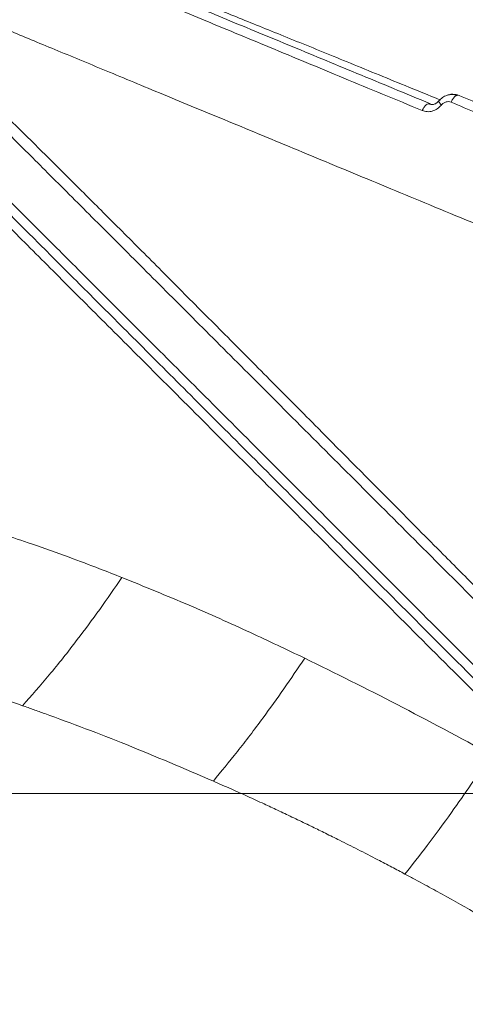
# Model space of a CAD drawing. Extents: x 1200 to 4353, y -446 to 2673.
# Drawn here: x 1819 to 1867, y 2466 to 2571 of the extents above; entities that cross this region are included whole.
import ezdxf

# ---------------------------------------------------------------- set-up
doc = ezdxf.new("R2010")
doc.units = 0
doc.header["$LTSCALE"] = 5
doc.layers.add('3', color=1, linetype='Continuous')
doc.layers.add('SLD-0', color=7, linetype='Continuous')
doc.styles.add('Brunner 2014', font='arial.ttf', dxfattribs={"height": 35})
doc.dimstyles.new('Brunner 2014', dxfattribs={"dimscale": 5, "dimtxt": 35, "dimasz": 5, "dimexe": 3.175, "dimexo": 0, "dimgap": 0.762, "dimtad": 1, "dimdec": 0, "dimrnd": 1e-08, "dimtxsty": 'Brunner 2014', "dimcen": 0.09, "dimdle": 10, "dimclrd": 7, "dimclre": 7, "dimclrt": 7, "dimadec": 1, "dimazin": 2, "dimtfac": 0.666667, "dimtdec": 0, "dimtmove": 0, "dimatfit": 3, "dimldrblk": 'Filled-1', "dimfxl": 1, "dimtolj": 1, "dimlwd": 5, "dimlwe": 5, "dimarcsym": 0})

# ---------------------------------------------------------------- blocks, each defined once
blk = doc.blocks.new('*D191')
at = {"layer": 'Defpoints', "color": 0, "lineweight": 5, "transparency": 16777216}
for p in [(1239.84, 2488.46), (1958.43, 2488.46), (1469.91, 1450.93)]:
    blk.add_point(p, dxfattribs=at)
at = {"layer": 'SLD-0', "color": 7, "linetype": 'Continuous', "lineweight": 5, "transparency": 16777216}
for p, q in [((1958.43, 2488.46), (1223.96, 2488.46)), ((1239.84, 1475.93), (1239.84, 2463.46)), ((1469.91, 1450.93), (1223.96, 1450.93))]:
    blk.add_line(p, q, dxfattribs=at)
at = {"layer": 'SLD-0', "color": 7, "lineweight": 5, "transparency": 16777216}
for points in [[(1235.67, 2463.46), (1244, 2463.46), (1239.84, 2488.46)], [(1235.67, 1475.93), (1244, 1475.93), (1239.84, 1450.93)]]:
    blk.add_solid(points, dxfattribs=at)
at = {"layer": 'SLD-0', "color": 7, "transparency": 16777216, "insert": (1200.26, 1919.03), "char_height": 35, "attachment_point": 2, "rotation": 90, "style": 'Brunner 2014'}
blk.add_mtext('\\A1;1038', dxfattribs=at)
blk = doc.blocks.new('Filled-1')
at = {"color": 0}
for p, q in [((0, 0), (-1, 0.1667)), ((-1, 0.1667), (-1, -0.1667)), ((-1, 0), (0, 0)), ((-1, -0.1667), (0, 0))]:
    blk.add_line(p, q, dxfattribs=at)
at = {"color": 0, "flags": 128}
blk.add_lwpolyline([(-1, -0.1667), (0, 0), (-1, 0.1667), (-1, -0.1667)], dxfattribs=at)
at = {"color": 0}
blk.add_solid([(-1, -0.1667), (0, 0), (-1, 0.1667), (-1, -0.1667)], dxfattribs=at)

msp = doc.modelspace()

# ---------------------------------------------------------------- linework, layer by layer
at = {"color": 0, "linetype": 'Continuous', "lineweight": 18}
for points, knots in [([(1802.58, 2574.05), (1802.58, 2574.05), (1802.58, 2574.06), (1803.19, 2573.45), (1804.32, 2572.32), (1806.02, 2570.62), (1808.23, 2568.41), (1810.92, 2565.71), (1814.09, 2562.55), (1817.73, 2558.91), (1821.89, 2554.75), (1826.56, 2550.08), (1831.74, 2544.9), (1837.31, 2539.33), (1843.47, 2533.17), (1850.18, 2526.45), (1857.35, 2519.29), (1864.68, 2511.96), (1869.66, 2506.97), (1872.16, 2504.48)], [0, 0, 0, 0, 0.036593, 0.090734, 0.145246, 0.2009, 0.256937, 0.312303, 0.368013, 0.424745, 0.481805, 0.542322, 0.603187, 0.665073, 0.727283, 0.796369, 0.865847, 0.932766, 1, 1, 1, 1]), ([(1798.28, 2569.87), (1798.32, 2569.83), (1798.39, 2569.76), (1799.01, 2569.14), (1800.14, 2568.01), (1801.81, 2566.34), (1803.97, 2564.18), (1806.59, 2561.57), (1809.91, 2558.25), (1813.61, 2554.55), (1817.54, 2550.62), (1821.57, 2546.58), (1826.17, 2541.98), (1831.38, 2536.77), (1837.23, 2530.92), (1843.6, 2524.55), (1850.47, 2517.68), (1857.81, 2510.35), (1865.72, 2502.44), (1874.16, 2493.99), (1880.03, 2488.12), (1883.02, 2485.13)], [0, 0, 0, 0, 0.038803, 0.08172, 0.128714, 0.180384, 0.224703, 0.272631, 0.324499, 0.380723, 0.423766, 0.469535, 0.518249, 0.569998, 0.624871, 0.682964, 0.740733, 0.801416, 0.864949, 0.931219, 1, 1, 1, 1]), ([(1799.04, 2570.53), (1799.07, 2570.49), (1799.15, 2570.42), (1799.77, 2569.8), (1800.9, 2568.67), (1802.57, 2567), (1804.73, 2564.84), (1807.34, 2562.23), (1810.66, 2558.91), (1814.36, 2555.21), (1818.29, 2551.27), (1822.33, 2547.24), (1826.93, 2542.64), (1832.14, 2537.43), (1837.99, 2531.58), (1844.36, 2525.21), (1851.23, 2518.34), (1858.56, 2511.01), (1866.47, 2503.09), (1874.92, 2494.65), (1880.79, 2488.78), (1883.78, 2485.79)], [0, 0, 0, 0, 0.0392, 0.082099, 0.129074, 0.180723, 0.225024, 0.272931, 0.324778, 0.380979, 0.424004, 0.469754, 0.518448, 0.570175, 0.625026, 0.683095, 0.74084, 0.801498, 0.865005, 0.931248, 1, 1, 1, 1]), ([(1798.28, 2568.46), (1798.34, 2568.4), (1798.46, 2568.28), (1799.37, 2567.37), (1800.79, 2565.94), (1802.78, 2563.96), (1805.29, 2561.45), (1808.3, 2558.44), (1811.77, 2554.97), (1815.75, 2550.99), (1820.26, 2546.48), (1825.27, 2541.46), (1830.66, 2536.08), (1836.6, 2530.14), (1843.14, 2523.6), (1850.25, 2516.49), (1857.63, 2509.11), (1865.15, 2501.59), (1872.73, 2494.01), (1877.83, 2488.9), (1880.39, 2486.35)], [0, 0, 0, 0, 0.051494, 0.103178, 0.154869, 0.206374, 0.257742, 0.309273, 0.360819, 0.412208, 0.467078, 0.522104, 0.577148, 0.632043, 0.694008, 0.756148, 0.818304, 0.880293, 0.940146, 1, 1, 1, 1]), ([(1814.85, 2563.38), (1815.8, 2562.45), (1817.7, 2560.58), (1820.89, 2557.42), (1824.33, 2554), (1828.09, 2550.25), (1832.14, 2546.2), (1836.5, 2541.82), (1841.09, 2537.22), (1845.84, 2532.43), (1849.14, 2529.11), (1850.77, 2527.46)], [0, 0, 0, 0, 0.106317, 0.212639, 0.320509, 0.428382, 0.542134, 0.65589, 0.771168, 0.88645, 1, 1, 1, 1]), ([(1850.77, 2527.46), (1853.46, 2524.75), (1857.83, 2520.35), (1863.6, 2514.53), (1866.63, 2511.5), (1867.87, 2510.24)], [0, 0, 0, 0, 0.486252, 0.788036, 1, 1, 1, 1]), ([(1810.83, 2518.06), (1811.89, 2517.75), (1813.97, 2517.14), (1817.08, 2516.15), (1820.48, 2515.01), (1823.92, 2513.79), (1827.13, 2512.58), (1829.01, 2511.84), (1829.81, 2511.53)], [0, 0, 0, 0, 0.168219, 0.333158, 0.494762, 0.706095, 0.874863, 1, 1, 1, 1]), ([(1819.19, 2497.83), (1820.14, 2498.89), (1822.03, 2501.02), (1824.82, 2504.56), (1827.43, 2508.07), (1829.02, 2510.38), (1829.81, 2511.53)], [0, 0, 0, 0, 0.279077, 0.560225, 0.780925, 1, 1, 1, 1]), ([(1829.81, 2511.53), (1832.21, 2510.55), (1836.76, 2508.7), (1843.28, 2505.79), (1847.41, 2503.82), (1849.35, 2502.9)], [0, 0, 0, 0, 0.369936, 0.703955, 1, 1, 1, 1]), ([(1799.33, 2504.03), (1801.48, 2503.43), (1805.79, 2502.23), (1812.42, 2500.16), (1816.91, 2498.62), (1819.19, 2497.83)], [0, 0, 0, 0, 0.3296462, 0.6594326, 1, 1, 1, 1]), ([(1839.58, 2489.77), (1840.42, 2490.79), (1842.12, 2492.84), (1844.69, 2496.23), (1847.11, 2499.6), (1848.6, 2501.8), (1849.35, 2502.9)], [0, 0, 0, 0, 0.278894, 0.56027, 0.781109, 1, 1, 1, 1]), ([(1849.35, 2502.9), (1852.63, 2501.28), (1859.25, 2498.01), (1865.92, 2494.41), (1869.28, 2492.59)], [0, 0, 0, 0, 0.495759, 1, 1, 1, 1]), ([(1819.19, 2497.83), (1819.59, 2497.69), (1820.37, 2497.41), (1824.06, 2496.08), (1830.46, 2493.67), (1836.48, 2491.1), (1839.58, 2489.77)], [0, 0, 0, 0, 0.058171, 0.116902, 0.545287, 1, 1, 1, 1]), ([(1860.05, 2479.84), (1860.84, 2480.83), (1862.41, 2482.82), (1864.83, 2486.13), (1867.13, 2489.4), (1868.56, 2491.53), (1869.28, 2492.59)], [0, 0, 0, 0, 0.278733, 0.56031, 0.781271, 1, 1, 1, 1]), ([(1839.58, 2489.77), (1840.21, 2489.49), (1841.44, 2488.95), (1843.25, 2488.14), (1844.66, 2487.49), (1845.72, 2487), (1846.46, 2486.65), (1847.21, 2486.3), (1847.99, 2485.93), (1848.79, 2485.55), (1849.35, 2485.28), (1849.81, 2485.05), (1850.47, 2484.74), (1851.6, 2484.18), (1853.21, 2483.38), (1855.08, 2482.44), (1856.94, 2481.49), (1858.62, 2480.61), (1859.59, 2480.09), (1860.05, 2479.84)], [0, 0, 0, 0, 0.092436, 0.179553, 0.263754, 0.298621, 0.334497, 0.37138, 0.409271, 0.448168, 0.488071, 0.491227, 0.515796, 0.583781, 0.657594, 0.752218, 0.857284, 0.931021, 1, 1, 1, 1]), ([(1860.05, 2479.84), (1860.42, 2479.65), (1861.13, 2479.27), (1862.15, 2478.71), (1863.11, 2478.19), (1866.33, 2476.42), (1871.44, 2473.5), (1876.19, 2470.57), (1878.38, 2469.21)], [0, 0, 0, 0, 0.059057, 0.114491, 0.166305, 0.2145, 0.636425, 1, 1, 1, 1])]:
    msp.add_open_spline(points, degree=3, knots=knots, dxfattribs=at)
at = {"layer": '3', "color": 0, "linetype": 'Continuous', "lineweight": 18}
for points, knots in [([(1806.48, 2584.37), (1806.47, 2584.37), (1806.38, 2584.41), (1806.88, 2584.2), (1808.04, 2583.72), (1810.01, 2582.9), (1812.74, 2581.77), (1816.27, 2580.31), (1820.61, 2578.51), (1825.74, 2576.39), (1831.64, 2573.94), (1838.27, 2571.2), (1845.57, 2568.18), (1853.42, 2564.92), (1859.07, 2562.58), (1861.9, 2561.41)], [0, 0, 0, 0, 0.01519, 0.088154, 0.163173, 0.240191, 0.319126, 0.399873, 0.482293, 0.566215, 0.651434, 0.737708, 0.824764, 0.912303, 1, 1, 1, 1]), ([(1862.77, 2562.13), (1860.13, 2563.23), (1854.85, 2565.41), (1847.45, 2568.48), (1840.51, 2571.35), (1834.1, 2574.01), (1828.29, 2576.41), (1823.11, 2578.56), (1818.61, 2580.42), (1814.81, 2582), (1811.83, 2583.23), (1809.94, 2584.01), (1809.34, 2584.26), (1809.17, 2584.33)], [0, 0, 0, 0, 0.096514, 0.192452, 0.289255, 0.385453, 0.481717, 0.577407, 0.673891, 0.770482, 0.86677, 0.96267, 1, 1, 1, 1]), ([(1863.85, 2562.52), (1862.58, 2563.05), (1859.08, 2564.48), (1853.8, 2566.64), (1848.05, 2568.98), (1842.86, 2571.08), (1838.29, 2572.92), (1834.36, 2574.48), (1831.11, 2575.76), (1828.56, 2576.76), (1826.68, 2577.49), (1825.43, 2577.98), (1824.69, 2578.26), (1824.6, 2578.29), (1824.56, 2578.31)], [0, 0, 0, 0, 0.049053, 0.135454, 0.22211, 0.308641, 0.39476, 0.480889, 0.567494, 0.654349, 0.741112, 0.827426, 0.913688, 1, 1, 1, 1]), ([(1802.99, 2576.07), (1803.07, 2576.04), (1803.22, 2575.98), (1804.47, 2575.46), (1806.4, 2574.66), (1809.06, 2573.55), (1812.43, 2572.16), (1816.52, 2570.47), (1821.26, 2568.5), (1826.62, 2566.28), (1832.63, 2563.79), (1839.32, 2561.02), (1846.65, 2557.99), (1854.45, 2554.75), (1862.78, 2551.3), (1868.7, 2548.85), (1871.74, 2547.59)], [0, 0, 0, 0, 0.071751, 0.140763, 0.210017, 0.279279, 0.348301, 0.418052, 0.488028, 0.558017, 0.627786, 0.701329, 0.7751, 0.848887, 0.92245, 1, 1, 1, 1]), ([(1863.68, 2562.45), (1863.67, 2562.44), (1863.63, 2562.44), (1863.67, 2562.34), (1863.78, 2562.19), (1863.89, 2562.07), (1863.95, 2562)], [0, 0, 0, 0, 0.149471, 0.479764, 0.739878, 1, 1, 1, 1]), ([(1863.65, 2562.41), (1863.78, 2562.55), (1864.04, 2562.82), (1864.55, 2563.06), (1865.09, 2563.16), (1865.44, 2563.08), (1865.62, 2563.03)], [0, 0, 0, 0, 0.24501, 0.493181, 0.744701, 1, 1, 1, 1]), ([(1865.83, 2563.03), (1865.62, 2563.09), (1865.26, 2563.18), (1864.83, 2563.15), (1864.65, 2563.07), (1864.61, 2563.05)], [0, 0, 0, 0, 0.537621, 0.9074, 1, 1, 1, 1]), ([(1864.98, 2562.3), (1865.04, 2562.42), (1865.15, 2562.65), (1865.38, 2562.92), (1865.63, 2563.06), (1865.76, 2563.04), (1865.83, 2563.03)], [0, 0, 0, 0, 0.249999, 0.499993, 0.749992, 1, 1, 1, 1]), ([(1876.97, 2558.42), (1875.11, 2559.19), (1871.33, 2560.75), (1867.69, 2562.26), (1865.83, 2563.03)], [0, 0, 0, 0, 0.490056, 1, 1, 1, 1]), ([(1862.77, 2562.13), (1862.7, 2562.14), (1862.56, 2562.17), (1862.31, 2562.02), (1862.07, 2561.76), (1861.96, 2561.53), (1861.9, 2561.41)], [0, 0, 0, 0, 0.250008, 0.500007, 0.750001, 1, 1, 1, 1]), ([(1861.9, 2561.41), (1862.07, 2561.36), (1862.42, 2561.25), (1862.98, 2561.33), (1863.52, 2561.57), (1863.81, 2561.86), (1863.95, 2562)], [0, 0, 0, 0, 0.250354, 0.500842, 0.75061, 1, 1, 1, 1]), ([(1862.56, 2562.14), (1862.64, 2562.1), (1862.8, 2562.03), (1863.09, 2562.05), (1863.39, 2562.16), (1863.56, 2562.33), (1863.65, 2562.41)], [0, 0, 0, 0, 0.245531, 0.49506, 0.746539, 1, 1, 1, 1]), ([(1864.98, 2562.3), (1864.89, 2562.33), (1864.72, 2562.38), (1864.44, 2562.34), (1864.17, 2562.22), (1864.02, 2562.08), (1863.95, 2562)], [0, 0, 0, 0, 0.249992, 0.500122, 0.750162, 1, 1, 1, 1]), ([(1875.95, 2557.76), (1874.17, 2558.49), (1870.44, 2560.04), (1866.85, 2561.52), (1864.98, 2562.3)], [0, 0, 0, 0, 0.477886, 1, 1, 1, 1])]:
    msp.add_open_spline(points, degree=3, knots=knots, dxfattribs=at)

# ---------------------------------------------------------------- dimensions: what is measured, and where the dimension line sits
at = {"layer": 'SLD-0', "color": 0}
dim = msp.add_linear_dim(base=(1239.84, 2488.46), p1=(1469.91, 1450.93), p2=(1958.43, 2488.46), angle=90, dimstyle='Brunner 2014', dxfattribs=at)
dim.commit()
dim.dimension.update_dxf_attribs({"geometry": '*D191', "text_midpoint": (1239.84, 1919.03), "dimtype": 160})

doc.saveas('drawing.dxf')
